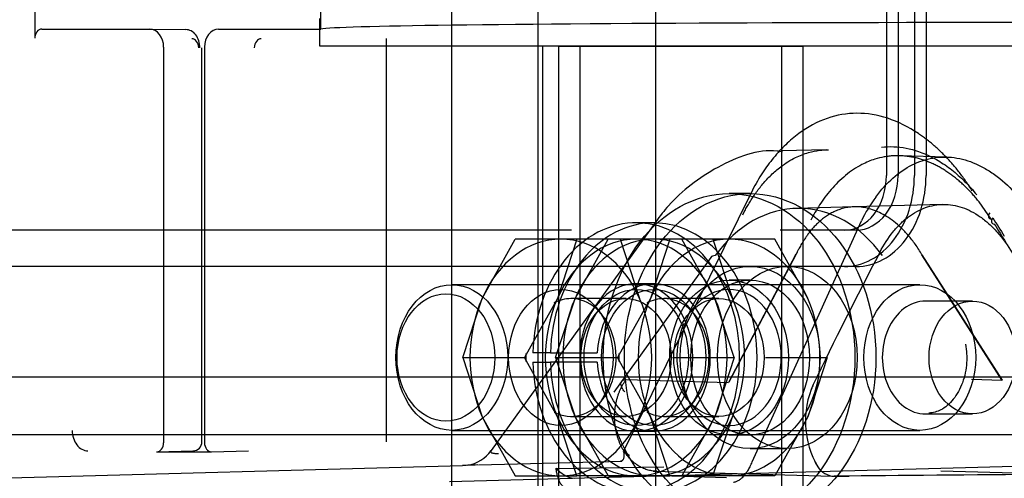
# Model space of a CAD drawing. Units: inches. Extents: x 0.4 to 16.7, y 0.3 to 10.7.
# Drawn here: x 5.8 to 5.9, y 2.7 to 2.7 of the extents above; entities that cross this region are included whole.
import ezdxf
from ezdxf.lldxf.tags import DXFTag

# ---------------------------------------------------------------- set-up
doc = ezdxf.new("R2010")
doc.units = ezdxf.units.IN
doc.header["$MEASUREMENT"] = 0
for name, color, linetype in [('102016D8BA9CDUNG', 7, 'Continuous'), ('Default', 7, 'Continuous'), ('ZP154KCE', 7, 'Continuous')]:
    doc.layers.add(name, color=color, linetype=linetype)
tags = doc.linetypes.add('HIDDEN2', pattern=[0.1875, 0.125, -0.0625]).pattern_tags.tags
tags[6:7] = [DXFTag(74, 4), DXFTag(75, 0), DXFTag(340, '0'), DXFTag(46, 0.0), DXFTag(50, 0.0), DXFTag(44, 0.0), DXFTag(45, 0.0)]
tags[4:5] = [DXFTag(74, 4), DXFTag(75, 0), DXFTag(340, '0'), DXFTag(46, 0.0), DXFTag(50, 0.0), DXFTag(44, 0.0), DXFTag(45, 0.0)]

# ---------------------------------------------------------------- blocks, each defined once
blk = doc.blocks.new('SE3')
at = {"layer": '102016D8BA9CDUNG', "color": 7, "linetype": 'HIDDEN2'}
for p, q in [((5.8678018793, 2.9144397763), (5.8678018793, 2.6939673353)), ((5.8686863717, 2.9144397763), (5.8686863717, 2.6939673353)), ((5.8699151014, 2.8771191976), (5.8699151014, 2.6939673353)), ((5.8707995939, 2.8698300318), (5.8707995939, 2.6939673353)), ((5.8414442408, 2.7158905637), (5.8414442408, 2.6177803274)), ((5.8034209936, 2.7097608706), (5.8034209936, 2.7043549024)), ((5.8250433036, 2.7050438001), (5.8250433036, 2.7090719729)), ((5.8039492991, 2.7050438001), (5.8121048955, 2.7050438001)), ((5.8067749127, 2.7050061688), (5.8039492991, 2.7050438001)), ((5.8121048955, 2.7050438001), (5.814843938, 2.7050061688)), ((5.8173068311, 2.7050438001), (5.8250433036, 2.7050438001)), ((5.8201035847, 2.7050061688), (5.8173068311, 2.7050438001)), ((5.8299893791, 2.7043212374), (5.8299893791, 2.6738058755)), ((5.8131614663, 2.7036658998), (5.8131614663, 2.6737386454)), ((5.8160573405, 2.6738139137), (5.8160573405, 2.7036282685)), ((5.8162502603, 2.7036658998), (5.8162502603, 2.6737386454)), ((5.8633022459, 2.6959131097), (5.8598558369, 2.6958193701)), ((5.8723607971, 2.6953608891), (5.8688198344, 2.6954572005)), ((5.8576702052, 2.6928647892), (5.8479073759, 2.6730534285)), ((5.8574986578, 2.6925893826), (5.8559065715, 2.6925893826)), ((5.8653484039, 2.6915921456), (5.860995486, 2.6914737497)), ((5.8720314879, 2.6917739499), (5.8653748464, 2.6915928945)), ((5.8757295496, 2.6906544989), (5.8748139762, 2.6919578863)), ((5.8503575046, 2.6904618099), (5.8379298124, 2.6731577602)), ((5.8502104404, 2.6903846582), (5.8488837017, 2.6903846582)), ((5.8576563878, 2.6722970149), (5.8659087998, 2.6905308108)), ((5.8439984063, 2.6898334771), (5.7228740423, 2.6898334771)), ((5.8655165384, 2.6898334771), (5.8597648712, 2.6898334771)), ((5.8372397324, 2.6846661542), (5.839735843, 2.6891445007)), ((5.8444049783, 2.6891445007), (5.839735843, 2.6891445007)), ((5.8444049783, 2.6891445007), (5.8429358635, 2.6846661542)), ((5.8442626021, 2.6846661542), (5.8467587127, 2.6891445007)), ((5.8488837017, 2.6891445007), (5.8444049783, 2.6891445007)), ((5.8514278481, 2.6891445007), (5.8467587127, 2.6891445007)), ((5.847666294, 2.6891445007), (5.8491354089, 2.6846661542)), ((5.8523354294, 2.6891445007), (5.8488837017, 2.6891445007)), ((5.8514278481, 2.6891445007), (5.8499587332, 2.6846661542)), ((5.8559065715, 2.6891445007), (5.8514278481, 2.6891445007)), ((5.85483154, 2.6846661542), (5.8523354294, 2.6891445007)), ((5.8546891637, 2.6891445007), (5.8561582786, 2.6846661542)), ((5.8546891637, 2.6891445007), (5.8551065781, 2.6891445007)), ((5.8593582991, 2.6891445007), (5.8559065715, 2.6891445007)), ((5.8618544097, 2.6846661542), (5.8593582991, 2.6891445007)), ((5.860965813, 2.6880178646), (5.8558602591, 2.678299647)), ((5.8609843734, 2.6880202598), (5.855888094, 2.6783186821)), ((5.8765612561, 2.6784603847), (5.8704807147, 2.6879592285)), ((5.876566595, 2.6784798458), (5.8704995181, 2.6879570811)), ((5.8545256631, 2.6877665237), (5.8471927863, 2.6775563847)), ((5.8574986578, 2.6870775715), (5.7228740423, 2.6870775715)), ((5.8603069212, 2.6870775715), (5.8574986578, 2.6870775715)), ((5.8655165384, 2.6870775715), (5.8603069212, 2.6870775715)), ((5.8703237977, 2.6856996188), (5.8349441014, 2.6856996188)), ((5.8502104404, 2.6857685164), (5.8488837017, 2.6857685164)), ((5.8574986578, 2.686044107), (5.8559065715, 2.686044107)), ((5.8357706175, 2.6801878078), (5.8372397324, 2.6846661542)), ((5.8429358635, 2.6846661542), (5.8404397528, 2.6801878078)), ((5.8427934872, 2.6801878078), (5.8442626021, 2.6846661542)), ((5.8481177088, 2.684642729), (5.8439535635, 2.684642729)), ((5.8499587332, 2.6846661542), (5.8474626226, 2.6801878078)), ((5.8551405786, 2.684642729), (5.8509764332, 2.684642729)), ((5.8563006549, 2.6801878078), (5.85483154, 2.6846661542)), ((5.8743040135, 2.6844594613), (5.8707660439, 2.6844594613)), ((5.8461632967, 2.683912478), (5.8457616763, 2.6834135937)), ((5.8463095961, 2.6834135937), (5.8459079757, 2.683912478)), ((5.8531861664, 2.683912478), (5.852784546, 2.6834135937)), ((5.8423959817, 2.6805322959), (5.841069243, 2.6805322959)), ((5.8423959817, 2.6805322959), (5.8459393261, 2.6805322959)), ((5.8357706175, 2.6801878078), (5.8404397528, 2.6801878078)), ((5.8357706175, 2.6801878078), (5.8372397324, 2.6757094613)), ((5.8429358635, 2.6757094613), (5.8404397528, 2.6801878078)), ((5.841069243, 2.6798433196), (5.8423959817, 2.6798433196)), ((5.8459393261, 2.6798433196), (5.8423959817, 2.6798433196)), ((5.8427934872, 2.6801878078), (5.8474626226, 2.6801878078)), ((5.8427934872, 2.6801878078), (5.8442626021, 2.6757094613)), ((5.8499587332, 2.6757094613), (5.8474626226, 2.6801878078)), ((5.8516315195, 2.6801878078), (5.8563006549, 2.6801878078)), ((5.8563006549, 2.6801878078), (5.85483154, 2.6757094613)), ((5.8586543892, 2.6801878078), (5.8633235246, 2.6801878078)), ((5.8633235246, 2.6801878078), (5.8618544097, 2.6757094613)), ((5.8481189088, 2.6785207967), (5.8558602584, 2.6782996467)), ((5.8765612564, 2.6784603844), (5.874232811, 2.6785207967)), ((5.8457616763, 2.6769620218), (5.8461632967, 2.6764631375)), ((5.8459079757, 2.6764631375), (5.8463095961, 2.6769620218)), ((5.852784546, 2.6769620218), (5.8531861664, 2.6764631375)), ((5.8529308454, 2.6764631375), (5.8533324658, 2.6769620218)), ((5.8372397324, 2.6757094613), (5.839735843, 2.6712311148)), ((5.8444049783, 2.6712311148), (5.8429358635, 2.6757094613)), ((5.8439535635, 2.6757328865), (5.8481177088, 2.6757328865)), ((5.8442626021, 2.6757094613), (5.8467587127, 2.6712311148)), ((5.8514278481, 2.6712311148), (5.8499587332, 2.6757094613)), ((5.8509764332, 2.6757328865), (5.8551405786, 2.6757328865)), ((5.85483154, 2.6757094613), (5.8523354294, 2.6712311148)), ((5.8546891637, 2.6712311148), (5.8561582786, 2.6757094613)), ((5.8618544097, 2.6757094613), (5.8593582991, 2.6712311148)), ((5.8707660439, 2.6759161542), (5.8743040135, 2.6759161542)), ((5.8349441014, 2.6746759967), (5.8703237977, 2.6746759967)), ((5.8488837017, 2.6746070991), (5.8502104404, 2.6746070991)), ((5.8559065715, 2.6743315085), (5.8574986578, 2.6743315085)), ((5.8126332211, 2.673049669), (5.8167785055, 2.673049669)), ((5.8126443499, 2.6730498219), (5.8153872899, 2.6731251973)), ((5.8167785055, 2.673049669), (5.8195791583, 2.6731250422)), ((5.8479073759, 2.6730534285), (5.8483236346, 2.6728296912)), ((5.8574986578, 2.673298044), (5.8603069212, 2.673298044)), ((5.8369691368, 2.6720580741), (5.847793499, 2.6723551092)), ((5.8357542517, 2.6719862025), (5.7915427556, 2.6707839466)), ((5.8793983156, 2.6719947495), (5.8347590989, 2.6707805985)), ((5.8428382676, 2.6718006118), (5.8509672241, 2.6719255797)), ((5.8501579361, 2.6715892356), (5.8637555273, 2.6712007882)), ((5.8812585457, 2.6713393172), (5.8719054738, 2.6715819857)), ((5.839735843, 2.6712311148), (5.8444049783, 2.6712311148)), ((5.8488837017, 2.6712311148), (5.8444049783, 2.6712311148)), ((5.8467587127, 2.6712311148), (5.8514278481, 2.6712311148)), ((5.8523354294, 2.6712311148), (5.8488837017, 2.6712311148)), ((5.8559065715, 2.6712311148), (5.8514278481, 2.6712311148)), ((5.8557093978, 2.6710875899), (5.8515783031, 2.6711989215)), ((5.8551065781, 2.6712311148), (5.8546891637, 2.6712311148)), ((5.8593582991, 2.6712311148), (5.8559065715, 2.6712311148)), ((5.8638024833, 2.6712004388), (5.8649929681, 2.6712130912)), ((5.8638024832, 2.6712004388), (5.8649929681, 2.6712130912))]:
    blk.add_line(p, q, dxfattribs=at)
for centre, radius, start, end in [((5.8769913769, 2.6850465449), 0.012365301790501, 143.9328216784, 153.6712749948), ((5.8685468266, 2.6753645618), 0.0068669612050759, 156.1875981074, 210.0749290717), ((5.8685468266, 2.6753645618), 0.0068669612055403, 156.1875981085, 159.3132112296), ((5.8153683641, 2.6738139137), 0.0006889763779528, 271.5740783976, 0), ((5.835698487, 2.674734926), 0.0027326186096708, 279.1790276371, 324.4291716817), ((5.8685468266, 2.6753645618), 0.0068669612055403, 205.6995404674, 210.0749290637), ((5.8445800525, 2.6733348324), 0.002323923782877, 221.295148097, 260.2601203742), ((5.8639380025, 2.6727781661), 0.0015841051798554, 212.6596785143, 267.2270129691)]:
    blk.add_arc(centre, radius, start, end, dxfattribs=at)
for centre, major_axis, ratio, start_param, end_param in [((5.8039493796, 2.7043547974), (1.953756913320444e-07, -0.0006890025967699331), 0.7668853257, 3.14137519526111, 4.712019220985754), ((5.812104815, 2.7036657948), (-1.952971222596686e-07, -0.001378005217984868), 0.7667977484, 1.570981153256613, 3.141701322218116), ((5.8173069116, 2.7036657948), (1.952971224180125e-07, -0.001378005217984945), 0.7667977484, 3.141483977322792, 4.712204153923206), ((6.0010111699, 2.7040120369), (-0.1761023620809976, 0.0009865129858637066), 0.0066915327, -1.22950207641188, -0.0390479069693264), ((5.8152822847, 2.703628216), (-9.764856109158841e-08, -0.0006890026089924723), 0.7667977484, 1.570981153255604, 3.141701330189831), ((5.8205420119, 2.703628216), (9.764856132374389e-08, -0.0006890026089924723), 0.7667977484, 3.141483982915105, 4.712204153923079), ((5.864632046, 2.6939673353), (6.310568865364411e-17, 0.006889763779527568), 0.7667977569, 3.141592653589805, 4.712388980384761), ((5.864632046, 2.6939673353), (6.846011072122623e-17, 0.004133858267716541), 0.7667977569, 3.141592653589793, 4.71238898038481), ((5.8655165384, 2.6939673353), (6.310568865364411e-17, 0.006889763779527568), 0.7667977569, 3.141592653589805, 4.712388980384761), ((5.8655165384, 2.6939673353), (6.846011072122623e-17, 0.004133858267716541), 0.7667977569, 3.141592653589793, 4.712388980384702), ((5.8611759771, 2.6801878078), (-1.163534504949968e-16, -0.01128839626462315), 0.7667977569, 2.32347728944667, 3.959708017733148), ((5.8488837017, 2.6801878078), (-2.555589161113031e-16, -0.01019685039370082), 0.7667977569, -1.53700611322137, 4.678598766811288), ((5.8502104404, 2.6801878078), (-2.555589161112993e-16, -0.01019685039370089), 0.7667977569, -1.537006113221374, 4.678598766811336), ((6.120333426, 2.6606159484), (-0.2741544988550085, 0.2276440875707045), 0.4589288823, 0.9497145260834738, 0.9551017580599465), ((6.118874334, 2.6589803064), (-0.2728708719722664, 0.2278663134631677), 0.4550358022, 0.9509216586176699, 0.9563113325825855), ((5.8431875706, 2.6801878078), (4.033027193046371e-16, 0.008956692913386143), 0.7667977569, 5.87e-14, 1.047197551196658), ((5.8488837017, 2.6801878078), (-8.622531822402951e-16, -0.008956692913385073), 0.7667977569, 3.141592653589793, 4.188790204786478), ((5.8431875706, 2.6801878078), (-3.268109754820597e-16, -0.008956692913385762), 0.7667977569, 2.094395102393337, 3.141592653589793), ((5.8502104404, 2.6801878078), (2.503192316594735e-16, 0.008956692913385531), 0.7667977569, 3.64e-14, 1.04719755119672), ((5.8488837017, 2.6801878078), (-5.564774363091525e-17, 0.008956692913385378), 0.7667977569, 5.235987755983064, 6.283185307179578), ((5.8559065715, 2.6801878078), (-9.733574401423966e-17, -0.008956692913386143), 0.7667977569, 3.141592653589807, 4.188790204786425), ((5.8502104404, 2.6801878078), (-5.562862069498007e-16, -0.008956692913386756), 0.7667977569, 2.094395102393293, 3.141592653589793), ((5.8559065715, 2.6801878078), (9.733574401424402e-17, 0.008956692913386067), 0.7667977569, 5.23598775598309, 6.283185307179586), ((5.8556448759, 2.68696271), (0.001119212814181104, -0.000803813706078653), 0.4387938436, 2.610601436369151, 3.141594102301498), ((6.0041591307, 2.7459858236), (-0.1505269667714929, -0.1637290507750535), 0.3488657405, -0.9173078996299298, -0.8547971485080605), ((5.8488837017, 2.6801878078), (-1.38316195767215e-16, -0.005580708661417322), 0.7667977569, -1.509028662770027, 4.650621316359937), ((5.8502104404, 2.6801878078), (-6.182445194461123e-17, -0.005580708661417398), 0.7667977569, -1.509028662769972, 4.650621316359942), ((5.8559065715, 2.6801878078), (8.69210106340928e-17, 0.005143897637795259), 0.7667977569, 1.047197551196678, 6.283185307179586), ((5.8559065715, 2.6801878078), (8.69210106340928e-17, 0.005143897637795259), 0.7667977569, 0, 0.7610750975904287), ((5.8431875706, 2.6801878078), (1.738274878368698e-16, 0.008956692913385609), 0.7667977569, 1.047197551196604, 2.094395102393277), ((5.8488837017, 2.6801878078), (-1.738274878368787e-16, -0.008956692913385456), 0.7667977569, 4.188790204786445, 5.235987755983079), ((5.8439535635, 2.6801878078), (5.001374423968859e-17, 0.004454921259842501), 0.7667977569, 1.46e-14, 0.3855372995374772), ((5.8439535635, 2.6801878078), (5.001374423968859e-17, 0.004454921259842501), 0.7667977569, 2.757105043107089, 6.283185307179586), ((5.8502104404, 2.6801878078), (3.268109754820598e-16, 0.008956692913385762), 0.7667977569, 1.047197551196684, 2.09439510239328), ((5.8559065715, 2.6801878078), (-3.268109754820379e-16, -0.008956692913386143), 0.7667977569, 4.188790204786445, 5.235987755983105), ((5.8431875706, 2.6801878078), (5.910899503891373e-16, -0.008956692913385838), 0.7667977569, 1.047197551196611, 2.094395102393196), ((5.8509764332, 2.6801878078), (5.001374423968859e-17, 0.004454921259842501), 0.7667977569, 1.46e-14, 0.3855372995390673), ((5.8509764332, 2.6801878078), (5.001374423968859e-17, 0.004454921259842501), 0.7667977569, 2.757105043106292, 6.283185307179586), ((5.8488837017, 2.6801878078), (2.084400019165344e-17, 0.008956692913385914), 0.7667977569, 4.188790204786518, 5.235987755983094), ((5.8502104404, 2.6801878078), (-2.084400019163585e-17, -0.00895669291338622), 0.7667977569, 1.047197551196745, 2.094395102393224), ((5.8559065715, 2.6801878078), (2.503192316594297e-16, 0.008956692913386296), 0.7667977569, 4.188790204786448, 5.235987755983089), ((5.8707660439, 2.6801878078), (1.594852858701136e-17, -0.004271653543307077), 0.7667977569, 3.141592653589788, 6.283185307179582), ((5.8439535635, 2.6801878078), (5.001374423968859e-17, 0.004454921259842501), 0.7667977569, 1.504990885852015, 1.639490267545935), ((5.8509764332, 2.6801878078), (5.001374423968859e-17, 0.004454921259842501), 0.7667977569, 1.504990885850717, 1.639490267547034), ((5.8431875706, 2.6801878078), (4.033027193046636e-16, 0.008956692913385685), 0.7667977569, 2.094395102393291, 3.141592653589793), ((5.8488837017, 2.6801878078), (-5.562862069498359e-16, -0.008956692913386143), 0.7667977569, 5.235987755983125, 6.283185307179586), ((5.8431875706, 2.6801878078), (-6.327779507724616e-16, -0.008956692913385685), 0.7667977569, 0, 1.047197551196763), ((5.8502104404, 2.6801878078), (4.797944631272584e-16, 0.008956692913385762), 0.7667977569, 2.09439510239335, 3.141592653589793), ((5.8488837017, 2.6801878078), (7.092696945950304e-16, 0.00895669291338622), 0.7667977569, 3.141592653589793, 4.188790204786482), ((5.8559065715, 2.6801878078), (-4.797944631272584e-16, -0.008956692913385762), 0.7667977569, 5.235987755983142, 6.283185307179586), ((5.8502104404, 2.6801878078), (-2.08440001916622e-17, -0.008956692913385762), 0.7667977569, 0, 1.047197551196715), ((5.8559065715, 2.6801878078), (2.503192316594647e-16, 0.008956692913385685), 0.7667977569, 3.141592653589793, 4.188790204786408), ((5.8707660439, 2.6801878078), (1.594852858701136e-17, -0.004271653543307077), 0.7667977569, 0, 0.087343770495418), ((5.807439815, 2.6746759967), (6.387488254992008e-17, 0.001550954514792664), 0.7667977569, 1.570796326794928, 3.141592653589847), ((5.8126331407, 2.6737387504), (-1.952260242204489e-07, 0.0006890813121197991), 0.7667101296, 3.141375436083329, 4.712019462028249), ((5.8167785859, 2.6737387504), (1.952260242942514e-07, 0.0006890813121197991), 0.7667101296, 1.571165845152064, 3.14180987109779), ((5.8153683641, 2.6738139137), (-1.892576424681908e-05, 0.0006887163892522071), 0.7722523981, 3.120526823275178, 3.141592653589793), ((5.8442404624, 2.6720595557), (0.008527890318923467, 6.35931856834166e-05), 0.01196919, -3.681315890328367, -3.251930781031329), ((6.0041591128, 2.660529036), (-0.1609996195545945, 0.008675105347645888), 0.0393863585, -0.5247460048285904, -0.5105951983278221), ((6.0041591305, 2.6685702958), (-0.1609999981884402, 0.001804201003016043), 0.0133828243, -0.7021517368207135, -0.5267182779369763)]:
    blk.add_ellipse(centre, major_axis=major_axis, ratio=ratio, start_param=start_param, end_param=end_param, dxfattribs=at)
for centre, major_axis in [((5.8559065715, 2.6801878078), (-2.81872075986278e-16, -0.01240157480314962)), ((5.8574986578, 2.6801878078), (-2.81872075986278e-16, -0.01240157480314962)), ((5.8574986578, 2.6801878078), (-1.395974324762435e-16, -0.006889763779527568)), ((5.8603069212, 2.6801878078), (-1.395974324762435e-16, -0.006889763779527568)), ((5.8349441014, 2.6801878078), (1.070884413516426e-17, -0.005511811023622054)), ((5.8559065715, 2.6801878078), (-3.050108284925962e-17, 0.005856299212598393)), ((5.8574986578, 2.6801878078), (-3.050108284925962e-17, 0.005856299212598393)), ((5.8703237977, 2.6801878078), (-1.070884413516426e-17, 0.005511811023622054)), ((5.8345018552, 2.6801878078), (1.053673771156304e-16, 0.004822834645669296)), ((5.8345018552, 2.6801878078), (1.053673771156304e-16, 0.004822834645669296)), ((5.8431875706, 2.6801878078), (-1.042926681149336e-17, -0.005143897637795259)), ((5.8488837017, 2.6801878078), (1.042926681149336e-17, 0.005143897637795259)), ((5.8502104404, 2.6801878078), (-8.692101063409272e-17, -0.005143897637795259)), ((5.8481177088, 2.6801878078), (-1.26505488062288e-16, -0.004454921259842501)), ((5.8551405786, 2.6801878078), (-5.001374423968859e-17, -0.004454921259842501)), ((5.8743040135, 2.6801878078), (-1.594852858701136e-17, 0.004271653543307077))]:
    blk.add_ellipse(centre, major_axis=major_axis, ratio=0.7667977569, dxfattribs=at)
for points, knots in [([(5.815900508808244, 2.70362826851268), (5.815902508205754, 2.703988984477083), (5.815789805130202, 2.704347479637283), (5.815398624149774, 2.704857628469731), (5.815122554611734, 2.705006141330973), (5.814843937958355, 2.705006168800366)], [0, 0, 0, 0, 0.5, 0.5, 1, 1, 1, 1]), ([(5.874289092872897, 2.692793918877639), (5.874211555096492, 2.692916355946106), (5.87405669674571, 2.693160887107258), (5.873816763638063, 2.693514850462615), (5.873571783279636, 2.693858603698489), (5.873321221783057, 2.694191282887818), (5.873065280102087, 2.694513118008202), (5.872803964408944, 2.694824046723986), (5.872537334657205, 2.69512408503759), (5.872265438029885, 2.695413228080461), (5.871988326831078, 2.695691476705472), (5.871706053481279, 2.695958830371952), (5.871418672628132, 2.696215288997243), (5.871126237703201, 2.696460852686342), (5.870828812670648, 2.696695520936771), (5.870526428128966, 2.696919296095616), (5.869571168658722, 2.697581282613328), (5.867917060416014, 2.698418932978925), (5.865563156676926, 2.698798588124406), (5.86327859477682, 2.698406715185006), (5.861677453398234, 2.697534682061831), (5.86067468741373, 2.696743101636411), (5.860186704852932, 2.696303958778613), (5.859718672000104, 2.695826698798349), (5.859270223524323, 2.695311266323456), (5.858840929188336, 2.69475787979751), (5.85843097296786, 2.694165757934374), (5.858038198481204, 2.693537871387562), (5.857793071093695, 2.693089518404634), (5.857670205230749, 2.692864789227241)], [0, 0, 0, 0, 0.016596846002916, 0.0331472002341425, 0.0496640741240925, 0.0661605583245698, 0.0826497920483892, 0.0991449318338745, 0.1156591201029476, 0.1322054538874426, 0.1487969540934256, 0.1654465356585758, 0.1821669789336026, 0.1989709025860435, 0.2158707382858729, 0.2328787073880803, 0.2500067997801573, 0.3756998318746709, 0.4997411470814471, 0.6236717682321427, 0.7492598988915644, 0.7811645807336906, 0.8127538796791212, 0.8441035479550824, 0.8752910839977049, 0.9063951981872762, 0.9374952343246672, 0.9686705673694902, 1, 1, 1, 1]), ([(5.867418001075047, 2.696110553415403), (5.868035115837205, 2.696179486312703), (5.869294254042005, 2.6961314655369), (5.870738448072685, 2.69562512457134), (5.871708990597119, 2.695097904448114), (5.872230736283222, 2.694766676346621), (5.872739504887268, 2.694394308377649), (5.873235167668402, 2.693981042489), (5.873716993224465, 2.693525995693419), (5.874186275340735, 2.693032504063914), (5.874485722564423, 2.692670709435177), (5.874635766255016, 2.692489425399003)], [0.4999745675935945, 0.4999745675935945, 0.4999745675935945, 0.4999745675935945, 0.6251557958509628, 0.7506952257958598, 0.7869117901491712, 0.8227544684665253, 0.8583254536634977, 0.8937292914756063, 0.9290720109840102, 0.9644601906569675, 1, 1, 1, 1]), ([(5.859950414721786, 2.695746172635037), (5.859802245327714, 2.695770750591343), (5.858225549624717, 2.696028265606309), (5.854922588058679, 2.694773120872118), (5.851937861238071, 2.692514802209598), (5.85070215593856, 2.690916825666253), (5.85035750464232, 2.690461809915898)], [0, 0, 0, 0, 0.0368140770243288, 0.4539644939502732, 0.8676710674491673, 1, 1, 1, 1]), ([(5.856934504336714, 2.690981144832409), (5.856987950464977, 2.691084837093001), (5.857098667964443, 2.691299643070154), (5.857276977399875, 2.691620827711276), (5.85747286252137, 2.691952973218715), (5.857687975844439, 2.692292761718154), (5.857923332604401, 2.692637800166131), (5.858180076836723, 2.692985101777395), (5.858459223161185, 2.693331520672889), (5.85876170997276, 2.693673618915622), (5.859088304462952, 2.694007691345894), (5.85943976669664, 2.694329792900972), (5.860039354535555, 2.694817050637573), (5.860859629936849, 2.695326364417664), (5.861854393060572, 2.695709388507616), (5.862689850855918, 2.695880201816519), (5.863193850647669, 2.695913509507152), (5.863415987786178, 2.695915032923071)], [0, 0, 0, 0, 0.0167981016346694, 0.0347984759459907, 0.0540010771045896, 0.074405743520632, 0.0960122152731102, 0.1188201469478965, 0.1428291172626991, 0.1680386363977923, 0.1944481516589818, 0.2220570519085154, 0.250864671072504, 0.3321521929761606, 0.4007849176423874, 0.4567772313621846, 0.5001422066859972, 0.5001422066859972, 0.5001422066859972, 0.5001422066859972]), ([(5.856934504336714, 2.69098114483244), (5.856987950464932, 2.691084837092947), (5.857098667964317, 2.691299643069949), (5.85727697739963, 2.691620827710886), (5.857472862521029, 2.691952973218199), (5.857687975844024, 2.692292761717569), (5.857923332603937, 2.69263780016553), (5.858180076836242, 2.692985101776826), (5.85845922316072, 2.693331520672392), (5.858761709972349, 2.693673618915232), (5.859088304462635, 2.694007691345636), (5.859439766696463, 2.694329792900862), (5.860039354535561, 2.694817050637616), (5.860859629937031, 2.695326364417786), (5.861854393060841, 2.695709388507719), (5.862689850856112, 2.695880201816568), (5.863193850647749, 2.695913509507184), (5.863415987786176, 2.695915032923102)], [0, 0, 0, 0, 0.0167981016209599, 0.0347984759213185, 0.0540010770716991, 0.074405743482259, 0.0960122152320024, 0.1188201469067875, 0.1428291172243322, 0.1680386363648982, 0.1944481516342905, 0.2220570518947653, 0.2508646710724165, 0.3321521929902955, 0.4007849176612587, 0.4567772313762944, 0.5001422066858443, 0.5001422066858443, 0.5001422066858443, 0.5001422066858443]), ([(5.87481399697122, 2.691957917997089), (5.874735586329241, 2.692055070162647), (5.874578088455432, 2.692250328286541), (5.87433468780775, 2.692530152940825), (5.874084838085222, 2.692801464816946), (5.873828206906245, 2.693062691846439), (5.873565059503457, 2.693313558393985), (5.873295523337856, 2.693553433529898), (5.87301978843429, 2.693781780919054), (5.872738053552512, 2.693998037994127), (5.872450541347933, 2.694201650183183), (5.87215749476179, 2.694392063098119), (5.871859178467702, 2.694568726202363), (5.8715558789027, 2.694731093425724), (5.871247904632727, 2.694878624670678), (5.870935586587768, 2.695010787138035), (5.87061927823723, 2.695127056760998), (5.870299355879319, 2.695226919668634), (5.869976218250984, 2.695309873692718), (5.869650288476498, 2.69537542993154), (5.869322006928106, 2.695423114288938), (5.868991858159316, 2.695452469291879), (5.868660268840983, 2.695463055026667), (5.868327992696159, 2.695454453562373), (5.867980258680724, 2.695425042669451), (5.867514247844405, 2.695355281003601), (5.866824028666103, 2.695183360813234), (5.865836359670088, 2.694774212923524), (5.864905698700412, 2.694157679261528), (5.864146054393383, 2.693472273200018), (5.863625661870833, 2.692913947694191), (5.863163890047682, 2.692336452726186), (5.862757651400246, 2.691752088579619), (5.862401161045178, 2.691175736419254), (5.862188597618701, 2.690779981043241), (5.862086843247761, 2.690590527819593)], [0, 0, 0, 0, 0.0197158186933954, 0.0396122568714079, 0.0596898533024058, 0.0799491281347222, 0.1003905834610711, 0.1210147038627055, 0.1418219569339688, 0.1628127937879765, 0.1839876495441111, 0.2053469437979595, 0.2268910810743761, 0.2486204512642562, 0.2705354300456347, 0.2926363792897198, 0.3149236474523735, 0.3373975699516293, 0.360058469531758, 0.3829066566143655, 0.4059424296370689, 0.4291660753801567, 0.4525778692817388, 0.4761780757417947, 0.4999669484155559, 0.5270270919318578, 0.5777450991716833, 0.6520834122895385, 0.7499866440950174, 0.7992603157954147, 0.8454870041286188, 0.888670442943635, 0.9288144233203766, 0.9659228775062847, 1, 1, 1, 1]), ([(5.866996166304693, 2.692326411141526), (5.867404742527102, 2.692882111402064), (5.867837624349841, 2.693360652335093), (5.868752506051678, 2.694172319217584), (5.869236236025432, 2.694506280375399), (5.870250204068766, 2.695018559740324), (5.870768970495956, 2.695191678319599), (5.871565154249422, 2.695330591183434), (5.871833562553618, 2.695356640243144), (5.872376568429309, 2.695367330146268), (5.872652512161769, 2.695351755113533), (5.873479431490376, 2.695241577657256), (5.874026473580135, 2.69508540112718), (5.874839736204771, 2.694728911842154), (5.875109591546931, 2.694589589170718), (5.875646477679542, 2.694268754649933), (5.875914880437631, 2.69408608412993), (5.876701047894504, 2.693482705857549), (5.877201869748422, 2.693006990255317), (5.877916045075335, 2.692184294184325), (5.878147888096168, 2.691891766217443), (5.878598267690537, 2.6912689167531), (5.878816904327669, 2.690938197833742), (5.879025611982172, 2.690592280526255)], [0, 0, 0, 0, 0.1249999999999971, 0.1249999999999971, 0.2499999999999943, 0.2499999999999943, 0.3749999999999915, 0.3749999999999915, 0.4374999999999905, 0.4374999999999905, 0.4999999999999896, 0.4999999999999896, 0.6249999999999863, 0.6249999999999863, 0.6874999999999853, 0.6874999999999853, 0.7499999999999843, 0.7499999999999843, 0.8749999999999893, 0.8749999999999893, 0.9374999999999947, 0.9374999999999947, 1, 1, 1, 1]), ([(5.868781785897556, 2.695458207559245), (5.868741646209428, 2.695459175608185), (5.868590334392063, 2.695461244669042), (5.868327992695641, 2.695454453562376), (5.868106649957681, 2.695435732680081), (5.867996456634444, 2.695423087383566)], [0.4440675965326228, 0.4440675965326228, 0.4440675965326228, 0.4440675965326228, 0.4525778692619574, 0.4761780757311473, 0.4999669484149591, 0.4999669484149591, 0.4999669484149591, 0.4999669484149591]), ([(5.870489305368602, 2.687959631225648), (5.870331021514626, 2.688228420291415), (5.870000973511217, 2.688757689911272), (5.869463782253251, 2.689435752498496), (5.868918108985874, 2.690016027886009), (5.868369145892671, 2.690494522328709), (5.867824299621224, 2.690876740531606), (5.867288780532115, 2.691169539083183), (5.866766772551169, 2.69138160925646), (5.866262836525031, 2.691519644561735), (5.865780725869743, 2.691590466339773), (5.86532286151794, 2.69160032010067), (5.864890459087762, 2.691556766768136), (5.864483656457011, 2.691467662127501), (5.864102845867882, 2.691339906959367), (5.863748222865113, 2.691180066185214), (5.863419691268425, 2.690994246630164), (5.863116877554315, 2.690788169381695), (5.862839233321015, 2.690567084810407), (5.862585791984666, 2.690336191378801), (5.86235545772568, 2.690100355727119), (5.862147134996174, 2.689863929530423), (5.861959711912762, 2.689630835866398), (5.86179208443073, 2.689404584100315), (5.861643171806204, 2.689188301164342), (5.861511932817882, 2.688984756364014), (5.861397380658707, 2.688796385069301), (5.861298595033873, 2.6886253096063), (5.861214737760403, 2.688473359143116), (5.861145052168864, 2.688342083948452), (5.861088904351526, 2.688232777435041), (5.861045701965542, 2.688146468033497), (5.861015126402791, 2.688083981480874), (5.860997234057788, 2.688047092813509), (5.860989710000378, 2.688031167959992), (5.860984226462103, 2.688026438043368)], [2.82529301831e-05, 2.82529301831e-05, 2.82529301831e-05, 2.82529301831e-05, 0.0591005103377078, 0.116511296397058, 0.1721137050929958, 0.2257955858327426, 0.2775599773389085, 0.3277339045152109, 0.3762655119963037, 0.4230573627422294, 0.468026590852183, 0.511122046911436, 0.5524634848575977, 0.5920677675121747, 0.6299024555560769, 0.6659395948835489, 0.7001570850776174, 0.7325389695469071, 0.7630754531185189, 0.7917632387437179, 0.8185982558982123, 0.8435775211367191, 0.8666997406664632, 0.8879651388232505, 0.907375153842238, 0.9249320833206738, 0.9406387356853804, 0.9544981228734363, 0.9665132127306876, 0.9766867468546625, 0.9850211203557457, 0.991518313923062, 0.9961798653861144, 0.9990068680077507, 0.9997190923390387, 0.9997190923390387, 0.9997190923390387, 0.9997190923390387]), ([(5.867293775430657, 2.688139333972156), (5.867598588056887, 2.688721442965606), (5.867931872021885, 2.689234466433403), (5.868473926926854, 2.689907468974553), (5.868661688190851, 2.690115571356305), (5.869051914393784, 2.690498870919726), (5.869254898450934, 2.690674197770864), (5.869873262964413, 2.691139429936098), (5.870302015313368, 2.691373665525637), (5.870970919585969, 2.691612244112104), (5.871199267506545, 2.691672992374513), (5.871659986585067, 2.691754156107291), (5.87189102285245, 2.691774544512258), (5.872586147967128, 2.69177662741847), (5.873052271706142, 2.691699852246628), (5.873755141970179, 2.691462346207845), (5.873989452721434, 2.691362545963073), (5.87444841600737, 2.691126053350722), (5.874674395004433, 2.690988960726541), (5.875119127636997, 2.690677275925984), (5.875337882172904, 2.690502685599052), (5.875767667273551, 2.690115041022562), (5.875979740266518, 2.689900750031367), (5.876594240277123, 2.689207249760795), (5.876974704410444, 2.688679761190742), (5.877323619614047, 2.688085424923548)], [0, 0, 0, 0, 0.1249999999999982, 0.1249999999999982, 0.1874999999999986, 0.1874999999999986, 0.2499999999999991, 0.2499999999999991, 0.3749999999999976, 0.3749999999999976, 0.4374999999999968, 0.4374999999999968, 0.4999999999999961, 0.4999999999999961, 0.6249999999999947, 0.6249999999999947, 0.687499999999994, 0.687499999999994, 0.7499999999999932, 0.7499999999999932, 0.8124999999999926, 0.8124999999999926, 0.8749999999999919, 0.8749999999999919, 1, 1, 1, 1]), ([(5.875607016553929, 2.691128992010287), (5.875526532670375, 2.691014261491846), (5.875493603115419, 2.690899816088608), (5.875538356061578, 2.690727014966101), (5.875615839823585, 2.690669429071788), (5.875729592471619, 2.690654550166379)], [0, 0, 0, 0, 0.5, 0.5, 1, 1, 1, 1]), ([(5.875607016553929, 2.691128992010318), (5.875526532670375, 2.691014261491878), (5.875493603115419, 2.690899816088639), (5.875538356061578, 2.690727014966133), (5.875615839823585, 2.690669429071819), (5.87572959247162, 2.690654550166411)], [0, 0, 0, 0, 0.5, 0.5, 1, 1, 1, 1]), ([(5.875836579245112, 2.690764578631609), (5.875799725866337, 2.69071211198952), (5.875770093019494, 2.69065606775386), (5.875736743080878, 2.690546960377755), (5.875733300950436, 2.690494140127128), (5.875756478520328, 2.690403731644509), (5.87578304241614, 2.69036636108858), (5.875858034019342, 2.690313037298408), (5.875906140875127, 2.690297020178011), (5.87595808687543, 2.690290223175382)], [0, 0, 0, 0, 0.25, 0.25, 0.5, 0.5, 0.75, 0.75, 1, 1, 1, 1]), ([(5.87583657924511, 2.690764578631641), (5.875799725866337, 2.690712111989551), (5.875770093019494, 2.690656067753892), (5.875736743080878, 2.690546960377786), (5.875733300950436, 2.690494140127159), (5.875756478520328, 2.69040373164454), (5.87578304241614, 2.690366361088611), (5.875858034019342, 2.690313037298439), (5.875906140875127, 2.690297020178042), (5.87595808687543, 2.690290223175412)], [0, 0, 0, 0, 0.25, 0.25, 0.5, 0.5, 0.75, 0.75, 1, 1, 1, 1]), ([(5.873791757652328, 2.681195769508747), (5.873850575593803, 2.680688712103719), (5.873940950225173, 2.679760311757927), (5.873610346390669, 2.67822787007414), (5.872907446502094, 2.67697183349205), (5.871964507600884, 2.676143467061574), (5.87134938454329, 2.676023033917547), (5.871018844014423, 2.675970204458885)], [0, 0, 0, 0, 0.187460833332886, 0.3986733959855325, 0.6096946048504467, 0.8203532921101059, 1, 1, 1, 1]), ([(5.850446431486248, 2.671582016389644), (5.850384470178255, 2.671583343212208), (5.850260554684614, 2.67158605794241), (5.850075268931453, 2.671607728966535), (5.849891229644482, 2.671642203680962), (5.849709062023122, 2.671690627897119), (5.849529389480621, 2.671752497496605), (5.849352824777994, 2.671827692781493), (5.84917996978576, 2.671915934325075), (5.849011412981721, 2.672016929826203), (5.848847727611402, 2.672130336020584), (5.848689469735488, 2.672255770322951), (5.848537176380192, 2.6723928093226), (5.848391363740654, 2.672540990972608), (5.848252525458367, 2.67269981595483), (5.848121130974322, 2.672868749424445), (5.847997623964464, 2.67304722280436), (5.847882420862322, 2.673234635710116), (5.847775909473826, 2.673430357975513), (5.847678447688832, 2.673633731778354), (5.847590362293667, 2.673844073857397), (5.847511947888567, 2.674060677813528), (5.847443465913583, 2.674282816487209), (5.847385143786165, 2.674509744404257), (5.847337174153202, 2.674740700281691), (5.847299714260001, 2.674974909585195), (5.84727288543818, 2.675211587129635), (5.847256772714221, 2.675449939713801), (5.847251424539623, 2.675689168780821), (5.847256852644454, 2.675928473094204), (5.847273032011205, 2.676167051424745), (5.84729990098193, 2.676404105223565), (5.84733736144984, 2.676638841331019), (5.847385279315276, 2.67687047449341), (5.847443484530221, 2.677098230496437), (5.847511773247324, 2.677321346854613), (5.847589902676053, 2.677539082437727), (5.847677613705707, 2.677750693521002), (5.847774550445179, 2.677955534873249), (5.847880564982298, 2.678152693914978), (5.847994585056753, 2.678342367066076), (5.848077426214799, 2.678461279824523), (5.848118916738918, 2.678520787304639)], [0, 0, 0, 0, 0.02503458082249, 0.0500668209622122, 0.0750967651085729, 0.1001244579632995, 0.1251499442401667, 0.1501732686647795, 0.1751944759743499, 0.2002136109174267, 0.2252307182536999, 0.2502458427537199, 0.2752590291987113, 0.3002703223802869, 0.3252797671002373, 0.3502874081703027, 0.3752932904119025, 0.4002974586559012, 0.425299957742433, 0.4503008325205622, 0.4753001278481145, 0.50029788859143, 0.525294159625095, 0.5502889858317221, 0.5752824121017195, 0.600274483333027, 0.6252652444308846, 0.650254740307616, 0.6752430158823394, 0.7002301160807725, 0.7252160858349666, 0.7502009700830825, 0.7751848137691271, 0.8001676618427157, 0.8251495592588538, 0.8501305509776809, 0.8751106819642085, 0.9000899971881094, 0.9250685416234629, 0.9500463602485106, 0.9750234980454086, 1, 1, 1, 1]), ([(5.848023644859833, 2.677582620810742), (5.847933075243041, 2.677691941086399), (5.84785419460724, 2.677809712378209), (5.847749685368536, 2.678037995950241), (5.847724889775941, 2.678147834584013), (5.847743361929941, 2.67833030165226), (5.847786571064813, 2.678402342882796), (5.847923754818572, 2.678496290612806), (5.848016856475438, 2.678518471507684), (5.848118916738918, 2.678520787304639)], [0, 0, 0, 0, 0.25, 0.25, 0.5, 0.5, 0.75, 0.75, 1, 1, 1, 1]), ([(5.838024592815883, 2.673248783851244), (5.838004246228723, 2.67323153378896), (5.837964322506161, 2.673197686014126), (5.837923240098442, 2.673151228792506), (5.837897386060949, 2.673109119754876), (5.83788763539444, 2.673071493025133), (5.837893421331089, 2.673038229862367), (5.837914525668747, 2.673009300974505), (5.83795063034866, 2.672984680506206), (5.838001421029697, 2.672964363280563), (5.838066601177111, 2.672948373782539), (5.838145745842633, 2.672936712395964), (5.838238852171916, 2.672929549956599), (5.838344334597486, 2.672926516340321), (5.838425939125017, 2.672928374109192), (5.83846653137951, 2.67292929821266)], [0, 0, 0, 0, 0.0937372599062311, 0.1839296354151307, 0.2707267180424555, 0.354296334268451, 0.4348264914391783, 0.5125272631813317, 0.5876324687642328, 0.6604009519574384, 0.7311172206259818, 0.8000911826219715, 0.867656724776076, 0.9341689478416101, 1, 1, 1, 1]), ([(5.847682891545957, 2.672352683925342), (5.847702709957445, 2.672353120159208), (5.847743427358592, 2.672354016412136), (5.84779681980397, 2.672370832395055), (5.847845910140415, 2.672400090721704), (5.847889001457431, 2.672444006958741), (5.847927416554092, 2.672506139390065), (5.84795893599509, 2.672595659011378), (5.847980612153205, 2.672729318170537), (5.847987038989905, 2.672922740387254), (5.847965670623211, 2.673096039474272), (5.847954128054552, 2.673189650588272)], [0, 0, 0, 0, 0.0730013820367769, 0.1499830881399885, 0.2310039346264022, 0.3161143579944921, 0.4053578549943272, 0.5113571971204744, 0.6457849074404969, 0.808663334698052, 1, 1, 1, 1]), ([(5.856238298714594, 2.670749581261063), (5.856272126259882, 2.670755596389156), (5.856340751923652, 2.670767799360506), (5.856445095141675, 2.670801556775047), (5.856551999981909, 2.670848148607683), (5.856661184067337, 2.670909774724173), (5.856772290627824, 2.670987239589804), (5.856884921909416, 2.671081734140591), (5.857013460861735, 2.671209197844685), (5.857160342744268, 2.67138333446719), (5.857325583937695, 2.671623916052193), (5.857496085196644, 2.671923767704434), (5.857601597416871, 2.672169441476625), (5.85765638776275, 2.672297014860277)], [0, 0, 0, 0, 0.0656858880152957, 0.1332565530388835, 0.2027235533950766, 0.2741010546816166, 0.3474049977738003, 0.4226524433777151, 0.4998612377003364, 0.6094551895137577, 0.7292923715595347, 0.8594270449257777, 1, 1, 1, 1]), ([(5.844007748238377, 2.670175281497605), (5.843980548553324, 2.670170390013105), (5.843927183223882, 2.670160693663258), (5.843844273463135, 2.670162099824756), (5.843762822935782, 2.670174806050958), (5.843682785901924, 2.670198752417862), (5.843604592059204, 2.670232667293726), (5.843528538314697, 2.670275786747616), (5.8434550022135, 2.670327448379261), (5.843384421388691, 2.670387215196223), (5.8433173104653, 2.670454839476558), (5.84325420640807, 2.670530251549004), (5.843195732535137, 2.670613628400698), (5.843142126786333, 2.670705088217209), (5.84307691054852, 2.670844404719014), (5.843009149335582, 2.671016991486634), (5.842945545612638, 2.671209323685712), (5.842902452379878, 2.671374314597073), (5.842873519023803, 2.671512630015661), (5.842854444790198, 2.671624269680426), (5.842842089311326, 2.671708419093186), (5.842834751540651, 2.671764872509872), (5.842831045820798, 2.671792575717638), (5.842834042062969, 2.671801186690374)], [0, 0, 0, 0, 0.0326220698291405, 0.0638652538201978, 0.0946117504682387, 0.1256758392424227, 0.157755669704163, 0.1914128961327103, 0.2270788413647977, 0.2650761683633932, 0.3056451275595135, 0.3489679580853589, 0.3951891091596039, 0.4444312180726002, 0.4968076180008308, 0.612441452933419, 0.7116630048707364, 0.7953953357169583, 0.864338000989104, 0.9189835212429955, 0.9596694916539531, 0.9866251129924648, 1, 1, 1, 1]), ([(5.850446431486249, 2.671582016389675), (5.850384470178255, 2.67158334321224), (5.850260554684615, 2.671586057942441), (5.850075268931453, 2.671607728966566), (5.849891229644482, 2.671642203680992), (5.849709062023121, 2.671690627897151), (5.849589275118712, 2.671731876090649), (5.849529899759825, 2.671754721403143)], [0, 0, 0, 0, 0.0250345808225398, 0.0500668209623093, 0.0750967651087244, 0.1001244579634993, 0.1251499442404076, 0.1251499442404076, 0.1251499442404076, 0.1251499442404076])]:
    blk.add_open_spline(points, degree=3, knots=knots, dxfattribs=at)
blk.add_open_spline([(5.848323634622027, 2.67282969122615), (5.848426592664425, 2.672679869328377), (5.848251074608082, 2.67285960391707), (5.847954128054552, 2.673189650588272)], degree=3, dxfattribs=at)
at = {"layer": 'ZP154KCE', "color": 7, "linetype": 'HIDDEN2'}
for p, q in [((5.8349246244, 2.8905879146), (5.8349246244, 2.6526403006)), ((5.8503393019, 2.8723788902), (5.8503393019, 2.6438903006)), ((5.8249571807, 2.7037403006), (5.8249571807, 2.7058403006)), ((5.8418339361, 2.7037403006), (5.8249571807, 2.7037403006)), ((5.8418339361, 2.7037403006), (5.8249571807, 2.7037403006)), ((5.8418339361, 2.6530187081), (5.8418339361, 2.7037403006)), ((5.8598807397, 2.7037403006), (5.8418339361, 2.7037403006)), ((5.8430039843, 2.7037403006), (5.8598807397, 2.7037403006)), ((5.8430039843, 2.7037403006), (5.8430039843, 2.6482653006)), ((5.8446124372, 2.7037403006), (5.8446124372, 2.6482653006)), ((5.8614891926, 2.7037403006), (5.8598807397, 2.7037403006)), ((5.8598807397, 2.7037403006), (5.8598807397, 2.6482653006)), ((5.8598807397, 2.7037403006), (5.8614891926, 2.7037403006)), ((5.8896233328, 2.7037403006), (5.8614891926, 2.7037403006)), ((5.8614891926, 2.7037403006), (5.8614891926, 2.6482653006)), ((5.7970956205, 2.6787281012), (5.8984891306, 2.6787281012)), ((5.7970956205, 2.6743531012), (5.8984891306, 2.6743531012))]:
    blk.add_line(p, q, dxfattribs=at)

msp = doc.modelspace()

# ---------------------------------------------------------------- block references
at = {"layer": 'Default'}
msp.add_blockref('SE3', (0, 0), dxfattribs=at)

doc.saveas('drawing.dxf')
